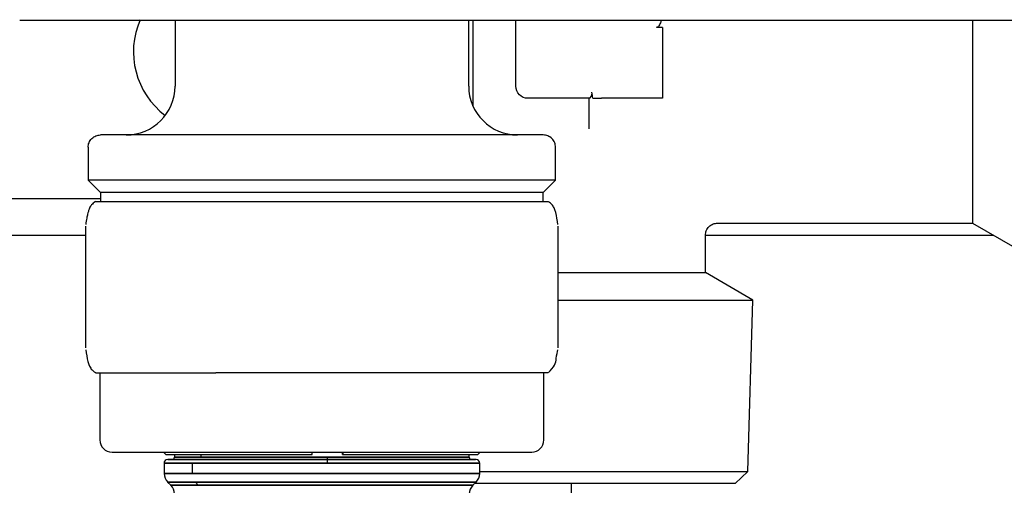
# Model space of a CAD drawing. Units: inches. Extents: x 0.4 to 16.6, y 0.2 to 10.8.
# Drawn here: x 8.7 to 9, y 7.6 to 7.7 of the extents above; entities that cross this region are included whole.
import ezdxf

# ---------------------------------------------------------------- set-up
doc = ezdxf.new("R2010")
doc.units = ezdxf.units.IN
doc.header["$MEASUREMENT"] = 0
doc.layers.add('COLD', color=5, linetype='Continuous')

msp = doc.modelspace()

# ---------------------------------------------------------------- linework, layer by layer
at = {"color": 7, "linetype": 'Continuous', "lineweight": 25}
for p, q in [((8.742343214123274, 7.72603198051531), (8.765107952091121, 7.72603198051531)), ((8.783993800683639, 7.72603198051531), (8.783993800683639, 7.708315445082236)), ((8.791354672463171, 7.72603198051531), (9.059441327854245, 7.72603198051531)), ((8.862733958163957, 7.708315445082236), (8.862733958163957, 7.72603198051531)), ((8.863882252127212, 7.72603198051531), (8.863882252127212, 7.7029469843959)), ((8.875365191759755, 7.708315445082236), (8.875365191759755, 7.72603198051531)), ((8.914735270499914, 7.72406347657554), (8.913094850552408, 7.72406347657511)), ((8.914735270499914, 7.712580536945752), (8.914735270499914, 7.705034605185408)), ((8.9978393617696, 7.712580536945752), (8.9978393617696, 7.67157003825809)), ((8.89513644885514, 7.705034605187223), (8.878646031654768, 7.705034605187223)), ((8.914735270499914, 7.705034605185408), (8.898331071024309, 7.705034605185408)), ((8.760699837429048, 7.691911245610714), (8.760699837429048, 7.683052977890307)), ((8.886027921418549, 7.683052977890307), (8.886027921418549, 7.691911245610714)), ((8.760699837429378, 7.683052977890307), (8.763980677314741, 7.67977213800494)), ((8.886027921418219, 7.683052977890307), (8.760699837429378, 7.683052977890307)), ((8.882747081532855, 7.67977213800494), (8.886027921418219, 7.683052977890307)), ((8.658009548715135, 7.678131718022198), (8.76398067732406, 7.678131718022198)), ((8.76398067732406, 7.67977213800494), (8.76398067732406, 7.677360720672788)), ((8.882747081532855, 7.67977213800494), (8.76398067732406, 7.67977213800494)), ((8.882747081523533, 7.677360720672788), (8.882747081523533, 7.67977213800494)), ((8.762708949485244, 7.677360720672788), (8.762668341366055, 7.677360720672788)), ((8.762708949485052, 7.677360720672788), (8.794958876599992, 7.677360720672788)), ((8.794958876599992, 7.677360720672788), (8.855613806538592, 7.677360720672788)), ((8.855613806538592, 7.677360720672788), (8.884059417481541, 7.677360720672788)), ((8.760021358442124, 7.670731042384848), (8.760021358442124, 7.638058640430542)), ((8.760023553475595, 7.670731042384848), (8.760021358442124, 7.670731042384848)), ((8.886706400405473, 7.670731042384848), (8.886704205372002, 7.670731042384848)), ((8.886706400405473, 7.638058640430542), (8.886706400405473, 7.670731042384848)), ((8.929491707168623, 7.67157003825809), (8.9978393617696, 7.67157003825809)), ((8.9978393617696, 7.67157003825809), (9.009204524535296, 7.665008358476531)), ((8.65636912876763, 7.668289198363078), (8.760021358442124, 7.668289198363078)), ((8.926218210132461, 7.658265424078299), (8.926218210132461, 7.668294868280557)), ((8.926218210132461, 7.668289198363085), (9.003521943159761, 7.668289198363087)), ((8.886706400405473, 7.658265424078299), (8.895050231129837, 7.658265424078299)), ((8.895050231129837, 7.658265424078299), (8.926218210132461, 7.658265424078299)), ((8.938974205150274, 7.650900746919647), (8.926218210132461, 7.658265424078299)), ((8.886706400405473, 7.650900746919647), (8.895050231129837, 7.650900746919647)), ((8.895050231129837, 7.650900746919647), (8.938974205150274, 7.650900746919647)), ((8.937571625247287, 7.604967459937879), (8.93897420515215, 7.650900746919647)), ((8.760023553475595, 7.638058640430542), (8.760021358442124, 7.638058640430542)), ((8.886706400405473, 7.638058640430542), (8.886704205372002, 7.638058640430542)), ((8.762668341366055, 7.631428962142604), (8.762708949485244, 7.631428962142604)), ((8.762708949485244, 7.631428962142604), (8.794958876600067, 7.631428962142604)), ((8.76381663532931, 7.631428962142604), (8.76381663532931, 7.613384342720033)), ((8.85561380653862, 7.631428962142604), (8.794958876600067, 7.631428962142604)), ((8.884059417481541, 7.631428962142604), (8.855613806538635, 7.631428962142604)), ((8.882911123518287, 7.613384342720033), (8.882911123518287, 7.631428962142604)), ((8.767097475224325, 7.610103502825017), (8.879630283623271, 7.610103502825017)), ((8.780877002783377, 7.610103502825017), (8.78153317076238, 7.609447334846014)), ((8.78153317076238, 7.609447334846014), (8.820788112168088, 7.609447334846014)), ((8.783829758688888, 7.609447334846014), (8.783829758688888, 7.608791166867012)), ((8.783829758688888, 7.609447334846014), (8.783829758688888, 7.608791166867012)), ((8.783829758688888, 7.609447334846014), (8.783829758688888, 7.608791166867012)), ((8.791000725637332, 7.608791166867012), (8.791000725637332, 7.609447334846014)), ((8.820788112168088, 7.609447334846014), (8.820812222499278, 7.610103502825017)), ((8.828936487248924, 7.609447334846014), (8.828936487248924, 7.610103502825017)), ((8.828936487248924, 7.609447334846014), (8.828984724321948, 7.609447334846014)), ((8.829008834653138, 7.610103502825017), (8.828984724321948, 7.609447334846014)), ((8.828984724321948, 7.609447334846014), (8.865194588085217, 7.609447334846014)), ((8.862898000158708, 7.608791166867012), (8.862898000158708, 7.609447334846014)), ((8.862898000158708, 7.608791166867012), (8.862898000158708, 7.609447334846014)), ((8.862898000158708, 7.608791166867012), (8.862898000158708, 7.609447334846014)), ((8.865194588085217, 7.609447334846014), (8.86585075606422, 7.610103502825017)), ((8.781041044778128, 7.607150746919506), (8.781041044778128, 7.60440866543123)), ((8.781041044778128, 7.607150746919506), (8.781041044778128, 7.60440866543123)), ((8.781041044778128, 7.607150746919506), (8.781041044778128, 7.60440866543123)), ((8.788717847569409, 7.607150746919506), (8.781041044778128, 7.607150746919506)), ((8.781041044778128, 7.607150746919506), (8.824911787432484, 7.607150746919506)), ((8.864702462100965, 7.608134998888009), (8.782025296746632, 7.608134998888009)), ((8.82487578957182, 7.608134998888009), (8.782025296746632, 7.608134998888009)), ((8.82480979349393, 7.608791166867012), (8.783829758688888, 7.608791166867012)), ((8.783829758688888, 7.608791166867012), (8.791000725637332, 7.608791166867012)), ((8.788717847569409, 7.60440866543123), (8.788717847569409, 7.607150746919506)), ((8.865686714069469, 7.607150746919506), (8.788717847569409, 7.607150746919506)), ((8.791000725637332, 7.608791166867012), (8.862898000158708, 7.608791166867012)), ((8.862898000158708, 7.608791166867012), (8.82480979349393, 7.608791166867012)), ((8.864702462100965, 7.608134998888009), (8.82487578957182, 7.608134998888009)), ((8.824911787432484, 7.607150746919506), (8.865686714069469, 7.607150746919506)), ((8.865686714069469, 7.60440866543123), (8.865686714069469, 7.607150746919506)), ((8.865686714069469, 7.60440866543123), (8.865686714069469, 7.607150746919506)), ((8.865686714069469, 7.60440866543123), (8.865686714069469, 7.607150746919506)), ((8.781069360709889, 7.60440866543123), (8.781041044778128, 7.60440866543123)), ((8.781041044778128, 7.60440866543123), (8.788717847569409, 7.60440866543123)), ((8.865686714069469, 7.60440866543123), (8.781069360709889, 7.60440866543123)), ((8.788717847569409, 7.60440866543123), (8.865686714069469, 7.60440866543123)), ((8.865686714069469, 7.604967459937879), (8.895050231129837, 7.604967459937879)), ((8.895050231129837, 7.604967459937879), (8.937571625247287, 7.604967459937879)), ((8.934190651077344, 7.601688148494309), (8.937571625244587, 7.604967459937879)), ((8.78200198053539, 7.602088761293477), (8.78286882293163, 7.601221918897241)), ((8.78200198053539, 7.602088761293477), (8.782868822931626, 7.601221918897241)), ((8.78200198053539, 7.602088761293477), (8.782868822931626, 7.601221918897241)), ((8.78200198053539, 7.602088761293477), (8.782029653556734, 7.602088761293477)), ((8.789504482281728, 7.602088761293477), (8.78200198053539, 7.602088761293477)), ((8.782029653556734, 7.602088761293477), (8.864725778312206, 7.602088761293477)), ((8.782895915995354, 7.601221918897241), (8.782868822931626, 7.601221918897241)), ((8.782868822931626, 7.601221918897241), (8.790214090925012, 7.601221918897241)), ((8.863858935915967, 7.601221918897241), (8.782895915995354, 7.601221918897241)), ((8.790214090925012, 7.601221918897241), (8.789504482281728, 7.602088761293477)), ((8.864725778312206, 7.602088761293477), (8.789504482281728, 7.602088761293477)), ((8.790214090925012, 7.601221918897241), (8.863858935915967, 7.601221918897241)), ((8.863858935915967, 7.601221918897241), (8.864725778312206, 7.602088761293477)), ((8.863858935915967, 7.601221918897241), (8.864725778312206, 7.602088761293477)), ((8.863858935915967, 7.601221918897241), (8.864725778312206, 7.602088761293477))]:
    msp.add_line(p, q, dxfattribs=at)
for centre, radius, start, end in [((8.794164404358185, 7.717501796788274), 0.02132545931758683, 156.1576292162026, 233.130102354157), ((8.77087044110359, 7.708315445082236), 0.01312335958005306, 270, 359.9999999999992), ((8.875857317744007, 7.708315445082236), 0.01312335958004951, 180, 269.999999978301), ((8.767097475224325, 7.613384342720033), 0.00328083989501593, 180, 270.0000000000008), ((8.879630283623271, 7.613384342720033), 0.00328083989501593, 270, 359.9999999999992), ((8.782025296746632, 7.607150746919506), 0.0009842519685037132, 90, 180), ((8.783173590709886, 7.608791166867012), 0.0006561679790024755, 270, 359.9999999999992), ((8.829313021636654, 7.60862734430217), 0.004506207001256432, 177.9165603354781, 186.2726242409459), ((8.818156945218597, 7.607396480766778), 0.006759310501686183, 357.916560335334, 6.272624241041681), ((8.86355416813771, 7.608791166867012), 0.0006561679790024755, 180, 270.0000000000008), ((8.864702462100965, 7.607150746919506), 0.0009842519685037132, 0, 90), ((8.784351295856496, 7.604408475796267), 0.003281935152085376, 179.9966893669215, 224.9762020829594), ((8.862405874174456, 7.60440866543123), 0.003280839895013341, 314.9999999999561, 359.9999999999554), ((8.780548918793876, 7.598902014759489), 0.003280839895012377, 0, 45.00000000002194), ((8.780574273695581, 7.598902204394446), 0.003281935152099587, 359.9966893670456, 44.97620208291395), ((8.86617884005372, 7.598902014759489), 0.003280839895014597, 135.0000000000219, 180)]:
    msp.add_arc(centre, radius, start, end, dxfattribs=at)
for points, knots in [([(8.765107952399624, 7.72603198051531), (8.76907820758342, 7.72603198051531), (8.773338963029786, 7.72603198051531), (8.782198192623135, 7.72603198051531), (8.786766797424185, 7.72603198051531), (8.791354671874586, 7.72603198051531)], [0, 0, 0, 0, 0.5, 0.5, 1, 1, 1, 1]), ([(8.914320770632777, 7.72603198051531), (8.914303923184669, 7.72588139226776), (8.914264495353205, 7.725528972838558), (8.914022753419964, 7.724993145934261), (8.913781875179552, 7.724531420106506), (8.913511921781417, 7.724233161621002), (8.913306861663006, 7.724088277601376), (8.913154118169594, 7.724070409693504), (8.913094850557414, 7.724063476578316)], [0, 0, 0, 0, 0.190256377608843, 0.4452541621908883, 0.712408349493224, 0.8209149168418355, 0.9305113100488651, 1, 1, 1, 1]), ([(8.9978393617696, 7.72603198051531), (8.9978393617696, 7.724136704088862), (8.9978393617696, 7.719783144665397), (8.9978393617696, 7.715179840775527), (8.9978393617696, 7.712580536945752)], [0, 0, 0, 0, 0.4353395100643789, 1, 1, 1, 1]), ([(8.878646031654768, 7.705034605187223), (8.877787109778787, 7.705034605187223), (8.876933477000037, 7.705388191461469), (8.875718778034003, 7.706602890427502), (8.875365191759755, 7.707456523206255), (8.875365191759755, 7.708315445082236)], [0, 0, 0, 0, 0.5, 0.5, 1, 1, 1, 1]), ([(8.895050231129837, 7.696846181547863), (8.895050231129837, 7.697175296249109), (8.895050231129837, 7.697832721963212), (8.895050231129837, 7.69883337422375), (8.895050231129837, 7.699842729759699), (8.895050231129837, 7.700861954920744), (8.895050231129837, 7.70189069837581), (8.895050231129837, 7.702929189317786), (8.895050231129837, 7.70397684824895), (8.895050231129837, 7.704681730379927), (8.895050231129837, 7.705034605182665)], [0, 0, 0, 0, 0.1253549937421379, 0.2504038742891133, 0.3752486102253088, 0.4999916707572241, 0.6247357756509058, 0.7495836420946166, 0.8746377315932555, 1, 1, 1, 1]), ([(8.89513644885514, 7.705034605187223), (8.89523746054476, 7.705034605187085), (8.895420757326196, 7.705208505432933), (8.89565584351589, 7.705644806380531), (8.89572723695369, 7.705822847426874), (8.895811453666784, 7.706225099456756), (8.89582190191679, 7.706450340215397), (8.895794559209879, 7.706675025137479)], [0, 0, 0, 0, 0.4999999999999818, 0.4999999999999818, 0.7499999999999909, 0.7499999999999909, 1, 1, 1, 1]), ([(8.896048916816493, 7.705034605187223), (8.896351916965038, 7.705034605187223), (8.896706535462968, 7.705034605187223), (8.897487393319985, 7.705034605187223), (8.897905485996475, 7.705034605187223), (8.898331071024202, 7.705034605187223)], [0, 0, 0, 0, 0.5, 0.5, 1, 1, 1, 1]), ([(8.76069983742972, 7.691911245607607), (8.760699837429648, 7.692297896297155), (8.760770305732802, 7.692715044029918), (8.761090075812241, 7.693522766801213), (8.76134046126759, 7.693910837825688), (8.761981085105543, 7.69455146166364), (8.76236915613002, 7.694801847118989), (8.763176878901312, 7.695121617198429), (8.763594026634077, 7.695192085501584), (8.763980677323623, 7.695192085501511)], [0, 0, 0, 0, 0.25, 0.25, 0.5, 0.5, 0.75, 0.75, 1, 1, 1, 1]), ([(8.88274708152327, 7.695192085501511), (8.88274708152327, 7.695192085501511), (8.88259361252262, 7.695192085501511), (8.881849520398266, 7.695192085501511), (8.881258542590643, 7.695192085501511), (8.87948496428794, 7.695192085501511), (8.878301400568215, 7.695192085501511), (8.875182676660454, 7.695192085501511), (8.873245769187356, 7.695192085501511), (8.8684951130194, 7.695192085501511), (8.865679100435695, 7.695192085501511), (8.859141636515318, 7.695192085501511), (8.855418479865037, 7.695192085501511), (8.84719935154677, 7.695192085501511), (8.842703828793944, 7.695192085501511), (8.833258737241081, 7.695192085501511), (8.828312479598758, 7.695192085501511), (8.818415279248843, 7.695192085501511), (8.813469021606515, 7.695192085501511), (8.804023930053653, 7.695192085501511), (8.799528407300826, 7.695192085501511), (8.79130927898256, 7.695192085501511), (8.787586122332279, 7.695192085501511), (8.781048658411905, 7.695192085501511), (8.778232645828197, 7.695192085501511), (8.77348198966024, 7.695192085501511), (8.771545082187142, 7.695192085501511), (8.768426358279381, 7.695192085501511), (8.767242794559657, 7.695192085501511), (8.765469216256953, 7.695192085501511), (8.764878238449334, 7.695192085501511), (8.764134146324974, 7.695192085501511), (8.763980677324327, 7.695192085501511), (8.763980677324327, 7.695192085501511)], [0, 0, 0, 0, 0.0625, 0.0625, 0.125, 0.125, 0.1875, 0.1875, 0.25, 0.25, 0.3125, 0.3125, 0.375, 0.375, 0.4375, 0.4375, 0.5, 0.5, 0.5625, 0.5625, 0.625, 0.625, 0.6875, 0.6875, 0.75, 0.75, 0.8125, 0.8125, 0.875, 0.875, 0.9375, 0.9375, 1, 1, 1, 1]), ([(8.886027921417877, 7.691911245610714), (8.886027921417586, 7.692297896300153), (8.885957453114074, 7.692715044032684), (8.885637683034147, 7.693522766803315), (8.885387297578681, 7.693910837827368), (8.884746673740807, 7.694551461664536), (8.884358602716517, 7.694801847119533), (8.883550879945723, 7.695121617198528), (8.88313373221326, 7.695192085501584), (8.882747081523974, 7.695192085501511)], [0, 0, 0, 0, 0.25, 0.25, 0.5, 0.5, 0.75, 0.75, 1, 1, 1, 1]), ([(8.762628792815548, 7.677337884880484), (8.762243464959283, 7.677036324143985), (8.761649032799056, 7.676571116666458), (8.761295287649006, 7.676007079685633), (8.761049447018568, 7.675548945354632), (8.760873891330721, 7.675096116756857), (8.760711757281477, 7.67460108733236), (8.76053143068129, 7.673910599567855), (8.760304524573801, 7.672819469992118), (8.760144823662788, 7.671780309646953), (8.760053996522558, 7.671189305113566)], [0, 0, 0, 0, 0.1045612299325216, 0.1613030482312858, 0.2487405341712323, 0.3292948800800206, 0.4072863084233919, 0.5495042604306316, 0.7437883137125186, 1, 1, 1, 1]), ([(8.886673762325039, 7.671189305113566), (8.886498270463825, 7.672311869905447), (8.886257622379276, 7.673851218027257), (8.88582715396739, 7.675207126841022), (8.885548959266757, 7.67580938775301), (8.885103330780076, 7.676558637160828), (8.884505427977253, 7.677022526795137), (8.884098966032049, 7.677337884880484)], [0, 0, 0, 0, 0.5292419098768396, 0.7257376552709867, 0.8162331491566721, 0.8750729528189519, 1, 1, 1, 1]), ([(8.92621821029281, 7.668289198285685), (8.926262035762878, 7.668701915847561), (8.926329453252439, 7.669336806514502), (8.926738566140592, 7.670100638760801), (8.927161997144946, 7.670626251367499), (8.927687609746261, 7.671049682372748), (8.928451441978382, 7.671458795256728), (8.929086332629577, 7.671526212739278), (8.929499050180063, 7.671570038204664)], [0, 0, 0, 0, 0.2394568404869281, 0.3683606592096264, 0.5000000034452909, 0.6316393471251761, 0.7605431643017315, 1, 1, 1, 1]), ([(8.760053996522558, 7.637600377701827), (8.760229198884566, 7.636478626990907), (8.760469579234407, 7.634939567669861), (8.760900831085937, 7.633582520461526), (8.76117717548339, 7.632983403415246), (8.761623465346226, 7.632231976802177), (8.76222115064661, 7.631768147419346), (8.762628779257398, 7.631451810164866)], [0, 0, 0, 0, 0.5289959211199284, 0.7257905836562742, 0.8158908092363506, 0.8744353029658388, 1, 1, 1, 1]), ([(8.884098954498818, 7.631451795677607), (8.884752949798163, 7.632129682579982), (8.886048357858158, 7.633472414183676), (8.886248456754885, 7.635920856216992), (8.886502227203891, 7.636920542215571), (8.886672403094174, 7.637590921511026)], [0, 0, 0, 0, 0.2514253695215743, 0.4980134421316632, 1, 1, 1, 1]), ([(8.78205295416835, 7.608134998888009), (8.782305103567424, 7.608134998888009), (8.782809770031264, 7.608134998888009), (8.785550935669754, 7.608134998888009), (8.789634375577577, 7.608134998888009), (8.795042271087539, 7.608134998888009), (8.801527419148798, 7.608134998888009), (8.80885811818164, 7.608134998888009), (8.816746818930675, 7.608134998888009), (8.824885500421068, 7.608134998888009), (8.832965888496684, 7.608134998888009), (8.840681392373888, 7.608134998888009), (8.847730929498077, 7.608134998888009), (8.853836672817934, 7.608134998888009), (8.858786998284607, 7.608134998888009), (8.862331498111708, 7.608134998888009), (8.864410510718674, 7.608134998888009), (8.864528699873375, 7.608134998888009), (8.864581640888858, 7.608134998888009)], [0, 0, 0, 0, 0.06319423686462176, 0.1264806189158275, 0.1897670009670338, 0.2529612378316553, 0.3161554746962767, 0.3794418567474826, 0.4427282387986879, 0.5059224756633095, 0.5691167125279306, 0.6324030945791362, 0.6956894766303419, 0.7588837134949638, 0.8220779503595851, 0.8853643324107908, 0.948650714461997, 1, 1, 1, 1]), ([(8.78205295416835, 7.608134998888009), (8.782305103567424, 7.608134998888009), (8.782809770031264, 7.608134998888009), (8.785550935669754, 7.608134998888009), (8.789634375577577, 7.608134998888009), (8.795042271087539, 7.608134998888009), (8.801527419148798, 7.608134998888009), (8.80885811818164, 7.608134998888009), (8.816746818930675, 7.608134998888009), (8.824885500421068, 7.608134998888009), (8.832965888496684, 7.608134998888009), (8.840681392373888, 7.608134998888009), (8.847730929498077, 7.608134998888009), (8.853836672817934, 7.608134998888009), (8.858786998284607, 7.608134998888009), (8.862331498111708, 7.608134998888009), (8.864410510718674, 7.608134998888009), (8.864528699873375, 7.608134998888009), (8.864581640888858, 7.608134998888009)], [0, 0, 0, 0, 0.06319423686462176, 0.1264806189158275, 0.1897670009670338, 0.2529612378316553, 0.3161554746962767, 0.3794418567474826, 0.4427282387986879, 0.5059224756633095, 0.5691167125279306, 0.6324030945791362, 0.6956894766303419, 0.7588837134949638, 0.8220779503595851, 0.8853643324107908, 0.948650714461997, 1, 1, 1, 1]), ([(8.934190651171097, 7.601688148494309), (8.886604867575642, 7.601688148494309), (8.882304815042954, 7.601688148494309), (8.87460787534355, 7.601688148494309), (8.870178977465265, 7.601688148494309), (8.8666356401232, 7.60168814849431), (8.864325156349992, 7.601688148494309)], [0, 0, 0, 0, 0.4266113595789291, 0.5018863206763547, 0.9284996218754887, 0.9755812002826209, 0.9755812002826209, 0.9755812002826209, 0.9755812002826209])]:
    msp.add_open_spline(points, degree=3, knots=knots, dxfattribs=at)
for points in [[(8.914735270499914, 7.724063476578377), (8.914735270499914, 7.720241156633803), (8.914735270499914, 7.716335293419275), (8.914735270499914, 7.712580536945752)], [(8.896048916820014, 7.705034605185463), (8.895943237673578, 7.705578172198149), (8.895861439913212, 7.706125442177929), (8.895794559209879, 7.706675025137479)]]:
    msp.add_open_spline(points, degree=3, dxfattribs=at)
at = {"layer": 'COLD'}
msp.add_line((8.890259980660524, 7.601688148494309), (8.890259980660524, 7.041522014817712), dxfattribs=at)

doc.saveas('drawing.dxf')
